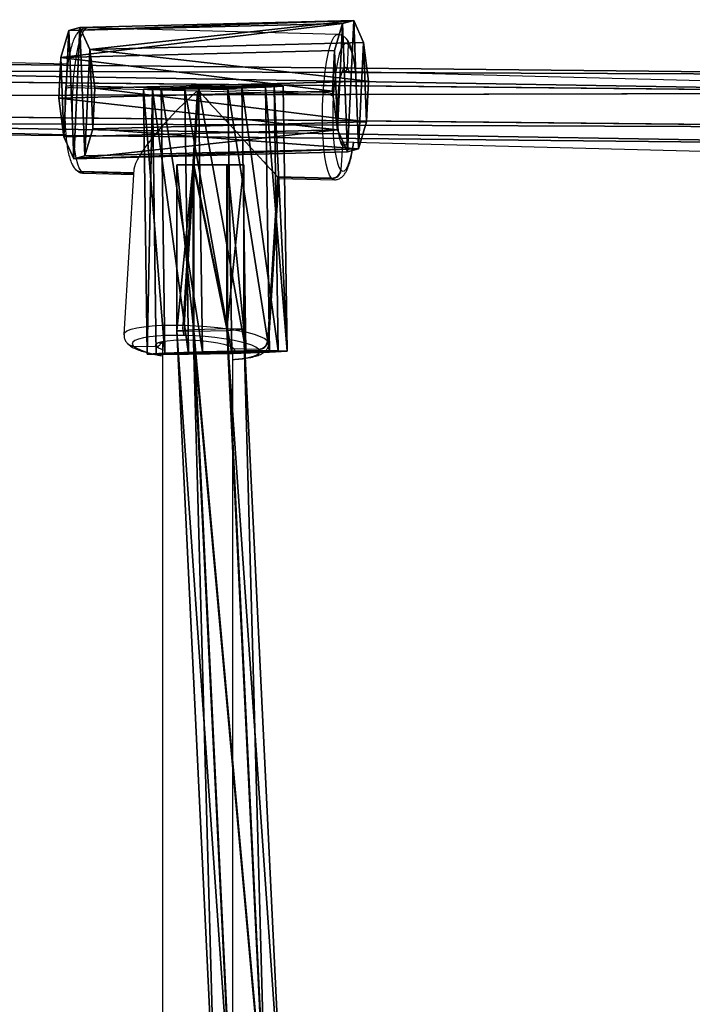
# Model space of a CAD drawing. Units: centimetres. Extents: x -416 to 419, y -303 to 303.
# Drawn here: x 7 to 22, y 33 to 55 of the extents above; entities that cross this region are included whole.
import ezdxf

# ---------------------------------------------------------------- set-up
doc = ezdxf.new("R2010")
doc.units = ezdxf.units.CM
doc.header["$LTSCALE"] = 2.54
doc.layers.get('0').update_dxf_attribs({"true_color": 0xff5454})
doc.layers.add('sketchup', color=7, linetype='Continuous', true_color=0x664400)
doc.layers.add('VP-EQ', color=7, linetype='Continuous', true_color=0x8a3492)

# ---------------------------------------------------------------- blocks, each defined once
blk = doc.blocks.new('Grupuj_250')
at = {"color": 0}
mesh = blk.add_polyface(dxfattribs=at)
corners = [(0.644, 66.649, 12.501), (0.4, 3.802), (0, 3.766, 0.698), (1.044, 66.712, 11.808)]
mesh.append_faces([[corners[k] for k in face] for face in [(0, 1, 2), (1, 0, 3)]], dxfattribs={"vtx0": -1, "color": 0})
mesh = blk.add_polyface(dxfattribs=at)
corners = [(1.044, 66.583, 13.194), (0, 3.766, 0.698), (0.4, 3.731, 1.397), (0.644, 66.649, 12.501)]
mesh.append_faces([[corners[k] for k in face] for face in [(0, 1, 2), (1, 0, 3)]], dxfattribs={"vtx0": -1, "color": 0})
mesh = blk.add_polyface(dxfattribs=at)
corners = [(1.044, 66.712, 11.808), (1.2, 3.804, 0.001), (0.4, 3.802), (1.844, 66.708, 11.808)]
mesh.append_faces([[corners[k] for k in face] for face in [(0, 1, 2), (1, 0, 3)]], dxfattribs={"vtx0": -1, "color": 0})
mesh = blk.add_polyface(dxfattribs=at)
corners = [(1.2, 3.733, 1.398), (1.044, 66.583, 13.194), (0.4, 3.731, 1.397), (1.844, 66.579, 13.194)]
mesh.append_faces([[corners[k] for k in face] for face in [(0, 1, 2), (1, 0, 3)]], dxfattribs={"vtx0": -1, "color": 0})
mesh = blk.add_polyface(dxfattribs=at)
corners = [(1.2, 3.804, 0.001), (2.244, 66.641, 12.501), (1.6, 3.769, 0.7), (1.844, 66.708, 11.808)]
mesh.append_faces([[corners[k] for k in face] for face in [(0, 1, 2), (1, 0, 3)]], dxfattribs={"vtx0": -1, "color": 0})
mesh = blk.add_polyface(dxfattribs=at)
corners = [(1.6, 3.769, 0.7), (1.844, 66.579, 13.194), (1.2, 3.733, 1.398), (2.244, 66.641, 12.501)]
mesh.append_faces([[corners[k] for k in face] for face in [(0, 1, 2), (1, 0, 3)]], dxfattribs={"vtx0": -1, "color": 0})
blk = doc.blocks.new('Komponent_83')
at = {"color": 0}
blk.add_blockref('Grupuj_250', (0, 0), dxfattribs=at)
blk = doc.blocks.new('Grupuj_134')
at = {"color": 0}
mesh = blk.add_polyface(dxfattribs=at)
corners = [(0.492, 7.531, 2.731), (-0.017, 0, 1.801), (0.439, 0, 2.701), (0.036, 7.531, 1.831)]
mesh.append_faces([[corners[k] for k in face] for face in [(0, 1, 2), (1, 0, 3)]], dxfattribs={"vtx0": -1, "color": 0})
mesh = blk.add_polyface(dxfattribs=at)
corners = [(0.036, 7.531, 1.831), (0.143, 0, 0.805), (-0.017, 0, 1.801), (0.196, 7.531, 0.835)]
mesh.append_faces([[corners[k] for k in face] for face in [(0, 1, 2), (1, 0, 3)]], dxfattribs={"vtx0": -1, "color": 0})
mesh = blk.add_polyface(dxfattribs=at)
corners = [(0.91, 7.531, 0.123), (2.804, 7.531, 0.426), (1.907, 7.531, -0.033), (0.196, 7.531, 0.835), (3.26, 7.531, 1.326), (0.036, 7.531, 1.831), (3.1, 7.531, 2.322), (0.492, 7.531, 2.731), (2.386, 7.531, 3.034), (1.389, 7.531, 3.19)]
mesh.append_faces([[corners[k] for k in face] for face in [(0, 1, 2), (8, 7, 9)]], dxfattribs={"vtx0": -1, "color": 0})
mesh.append_faces([[corners[k] for k in face] for face in [(1, 3, 4), (4, 5, 6), (6, 7, 8)]], dxfattribs={"vtx0": -1, "vtx1": -1, "color": 0})
mesh.append_faces([[corners[k] for k in face] for face in [(1, 0, 3), (4, 3, 5), (6, 5, 7)]], dxfattribs={"vtx0": -1, "vtx2": -1, "color": 0})
mesh = blk.add_polyface(dxfattribs=at)
corners = [(0.196, 7.531, 0.835), (0.858, 0, 0.093), (0.143, 0, 0.805), (0.91, 7.531, 0.123)]
mesh.append_faces([[corners[k] for k in face] for face in [(0, 1, 2), (1, 0, 3)]], dxfattribs={"vtx0": -1, "color": 0})
mesh = blk.add_polyface(dxfattribs=at)
corners = [(1.336, 0, 3.16), (0.492, 7.531, 2.731), (0.439, 0, 2.701), (1.389, 7.531, 3.19)]
mesh.append_faces([[corners[k] for k in face] for face in [(0, 1, 2), (1, 0, 3)]], dxfattribs={"vtx0": -1, "color": 0})
mesh = blk.add_polyface(dxfattribs=at)
corners = [(0.91, 7.531, 0.123), (1.854, 0, -0.063), (0.858, 0, 0.093), (1.907, 7.531, -0.033)]
mesh.append_faces([[corners[k] for k in face] for face in [(0, 1, 2), (1, 0, 3)]], dxfattribs={"vtx0": -1, "color": 0})
mesh = blk.add_polyface(dxfattribs=at)
corners = [(2.333, 0, 3.004), (1.389, 7.531, 3.19), (1.336, 0, 3.16), (2.386, 7.531, 3.034)]
mesh.append_faces([[corners[k] for k in face] for face in [(0, 1, 2), (1, 0, 3)]], dxfattribs={"vtx0": -1, "color": 0})
mesh = blk.add_polyface(dxfattribs=at)
corners = [(1.907, 7.531, -0.033), (2.752, 0, 0.396), (1.854, 0, -0.063), (2.804, 7.531, 0.426)]
mesh.append_faces([[corners[k] for k in face] for face in [(0, 1, 2), (1, 0, 3)]], dxfattribs={"vtx0": -1, "color": 0})
mesh = blk.add_polyface(dxfattribs=at)
corners = [(3.048, 0, 2.292), (2.386, 7.531, 3.034), (2.333, 0, 3.004), (3.1, 7.531, 2.322)]
mesh.append_faces([[corners[k] for k in face] for face in [(0, 1, 2), (1, 0, 3)]], dxfattribs={"vtx0": -1, "color": 0})
mesh = blk.add_polyface(dxfattribs=at)
corners = [(2.804, 7.531, 0.426), (3.208, 0, 1.296), (2.752, 0, 0.396), (3.26, 7.531, 1.326)]
mesh.append_faces([[corners[k] for k in face] for face in [(0, 1, 2), (1, 0, 3)]], dxfattribs={"vtx0": -1, "color": 0})
mesh = blk.add_polyface(dxfattribs=at)
corners = [(3.208, 0, 1.296), (3.1, 7.531, 2.322), (3.048, 0, 2.292), (3.26, 7.531, 1.326)]
mesh.append_faces([[corners[k] for k in face] for face in [(0, 1, 2), (1, 0, 3)]], dxfattribs={"vtx0": -1, "color": 0})
mesh = blk.add_polyface(dxfattribs=at)
corners = [(2.752, 0, 0.396), (0.858, 0, 0.093), (1.854, 0, -0.063), (0.143, 0, 0.805), (3.208, 0, 1.296), (-0.017, 0, 1.801), (3.048, 0, 2.292), (0.439, 0, 2.701), (2.333, 0, 3.004), (1.336, 0, 3.16)]
mesh.append_faces([[corners[k] for k in face] for face in [(0, 1, 2), (7, 8, 9)]], dxfattribs={"vtx0": -1, "color": 0})
mesh.append_faces([[corners[k] for k in face] for face in [(1, 0, 3), (3, 4, 5), (5, 6, 7)]], dxfattribs={"vtx0": -1, "vtx1": -1, "color": 0})
mesh.append_faces([[corners[k] for k in face] for face in [(3, 0, 4), (5, 4, 6), (7, 6, 8)]], dxfattribs={"vtx0": -1, "vtx2": -1, "color": 0})
blk = doc.blocks.new('Grupuj_135')
at = {"color": 0}
mesh = blk.add_polyface(dxfattribs=at)
corners = [(0.256, 0, 2.21), (0.16, 7.4, 1.226), (0.209, 0, 1.229), (0.207, 7.4, 2.207)]
mesh.append_faces([[corners[k] for k in face] for face in [(0, 1, 2), (1, 0, 3)]], dxfattribs={"vtx0": -1, "color": 0})
mesh = blk.add_polyface(dxfattribs=at)
corners = [(0.16, 7.4, 1.226), (0.701, 0, 0.402), (0.209, 0, 1.229), (0.652, 7.4, 0.399)]
mesh.append_faces([[corners[k] for k in face] for face in [(0, 1, 2), (1, 0, 3)]], dxfattribs={"vtx0": -1, "color": 0})
mesh = blk.add_polyface(dxfattribs=at)
corners = [(0.652, 7.4, 0.399), (2.369, 7.4, 0.293), (1.496, 7.4, 0.043), (2.937, 7.4, 1.053), (0.16, 7.4, 1.226), (2.985, 7.4, 2.034), (0.207, 7.4, 2.207), (2.492, 7.4, 2.861), (0.776, 7.4, 2.967), (1.648, 7.4, 3.217)]
mesh.append_faces([[corners[k] for k in face] for face in [(0, 1, 2), (7, 8, 9)]], dxfattribs={"vtx0": -1, "color": 0})
mesh.append_faces([[corners[k] for k in face] for face in [(1, 0, 3), (3, 4, 5), (5, 6, 7)]], dxfattribs={"vtx0": -1, "vtx1": -1, "color": 0})
mesh.append_faces([[corners[k] for k in face] for face in [(3, 0, 4), (5, 4, 6), (7, 6, 8)]], dxfattribs={"vtx0": -1, "vtx2": -1, "color": 0})
mesh = blk.add_polyface(dxfattribs=at)
corners = [(0.824, 0, 2.971), (0.207, 7.4, 2.207), (0.256, 0, 2.21), (0.776, 7.4, 2.967)]
mesh.append_faces([[corners[k] for k in face] for face in [(0, 1, 2), (1, 0, 3)]], dxfattribs={"vtx0": -1, "color": 0})
mesh = blk.add_polyface(dxfattribs=at)
corners = [(1.496, 7.4, 0.043), (0.701, 0, 0.402), (0.652, 7.4, 0.399), (1.545, 0, 0.046)]
mesh.append_faces([[corners[k] for k in face] for face in [(0, 1, 2), (1, 0, 3)]], dxfattribs={"vtx0": -1, "color": 0})
mesh = blk.add_polyface(dxfattribs=at)
corners = [(0.824, 0, 2.971), (1.648, 7.4, 3.217), (0.776, 7.4, 2.967), (1.697, 0, 3.22)]
mesh.append_faces([[corners[k] for k in face] for face in [(0, 1, 2), (1, 0, 3)]], dxfattribs={"vtx0": -1, "color": 0})
mesh = blk.add_polyface(dxfattribs=at)
corners = [(2.369, 7.4, 0.293), (1.545, 0, 0.046), (1.496, 7.4, 0.043), (2.418, 0, 0.296)]
mesh.append_faces([[corners[k] for k in face] for face in [(0, 1, 2), (1, 0, 3)]], dxfattribs={"vtx0": -1, "color": 0})
mesh = blk.add_polyface(dxfattribs=at)
corners = [(1.697, 0, 3.22), (2.492, 7.4, 2.861), (1.648, 7.4, 3.217), (2.541, 0, 2.864)]
mesh.append_faces([[corners[k] for k in face] for face in [(0, 1, 2), (1, 0, 3)]], dxfattribs={"vtx0": -1, "color": 0})
mesh = blk.add_polyface(dxfattribs=at)
corners = [(2.418, 0, 0.296), (2.937, 7.4, 1.053), (2.986, 0, 1.057), (2.369, 7.4, 0.293)]
mesh.append_faces([[corners[k] for k in face] for face in [(0, 1, 2), (1, 0, 3)]], dxfattribs={"vtx0": -1, "color": 0})
mesh = blk.add_polyface(dxfattribs=at)
corners = [(3.033, 0, 2.037), (2.492, 7.4, 2.861), (2.541, 0, 2.864), (2.985, 7.4, 2.034)]
mesh.append_faces([[corners[k] for k in face] for face in [(0, 1, 2), (1, 0, 3)]], dxfattribs={"vtx0": -1, "color": 0})
mesh = blk.add_polyface(dxfattribs=at)
corners = [(2.937, 7.4, 1.053), (3.033, 0, 2.037), (2.986, 0, 1.057), (2.985, 7.4, 2.034)]
mesh.append_faces([[corners[k] for k in face] for face in [(0, 1, 2), (1, 0, 3)]], dxfattribs={"vtx0": -1, "color": 0})
mesh = blk.add_polyface(dxfattribs=at)
corners = [(2.418, 0, 0.296), (0.701, 0, 0.402), (1.545, 0, 0.046), (2.986, 0, 1.057), (0.209, 0, 1.229), (3.033, 0, 2.037), (0.256, 0, 2.21), (2.541, 0, 2.864), (0.824, 0, 2.971), (1.697, 0, 3.22)]
mesh.append_faces([[corners[k] for k in face] for face in [(0, 1, 2), (8, 7, 9)]], dxfattribs={"vtx0": -1, "color": 0})
mesh.append_faces([[corners[k] for k in face] for face in [(1, 3, 4), (4, 5, 6), (6, 7, 8)]], dxfattribs={"vtx0": -1, "vtx1": -1, "color": 0})
mesh.append_faces([[corners[k] for k in face] for face in [(1, 0, 3), (4, 3, 5), (6, 5, 7)]], dxfattribs={"vtx0": -1, "vtx2": -1, "color": 0})
blk = doc.blocks.new('Komponent_79')
at = {"color": 18, "true_color": 0x030303, "xscale": 1.052781980785442, "yscale": 0.83804885935465, "zscale": 1.006269401907378, "rotation": 269.9999999999817}
blk.add_blockref('Grupuj_135', (0, 7.376), dxfattribs=at)
at = {"color": 18, "true_color": 0x030303, "xscale": 0.9799999999999991, "yscale": 0.7702580229936944, "zscale": 0.9799999999999983}
blk.add_blockref('Grupuj_134', (1.583, 0, 0.038), dxfattribs=at)
blk = doc.blocks.new('Grupuj_248')
at = {"color": 0}
mesh = blk.add_polyface(dxfattribs=at)
corners = [(81.794, 1.45, 5.471), (99.999, 2.718, 5.182), (99.991, 2.33, 4.526), (81.751, 1.837, 6.129)]
mesh.append_faces([[corners[k] for k in face] for face in [(0, 1, 2), (1, 0, 3)]], dxfattribs={"vtx0": -1, "color": 0})
mesh = blk.add_polyface(dxfattribs=at)
corners = [(81.751, 1.837, 6.129), (100.025, 2.343, 5.842), (99.999, 2.718, 5.182), (81.765, 1.46, 6.79)]
mesh.append_faces([[corners[k] for k in face] for face in [(0, 1, 2), (1, 0, 3)]], dxfattribs={"vtx0": -1, "color": 0})
mesh = blk.add_polyface(dxfattribs=at)
corners = [(103.774, 2.718, 5.182), (99.991, 2.33, 4.526), (103.774, 2.33, 4.526), (99.999, 2.718, 5.182)]
mesh.append_faces([[corners[k] for k in face] for face in [(0, 1, 2), (1, 0, 3)]], dxfattribs={"vtx0": -1, "color": 0})
mesh = blk.add_polyface(dxfattribs=at)
corners = [(103.774, 2.343, 5.842), (99.999, 2.718, 5.182), (103.774, 2.718, 5.182), (100.025, 2.343, 5.842)]
mesh.append_faces([[corners[k] for k in face] for face in [(0, 1, 2), (1, 0, 3)]], dxfattribs={"vtx0": -1, "color": 0})
mesh = blk.add_polyface(dxfattribs=at)
corners = [(103.774, 1.578, 5.846), (103.774, 1.565, 4.53), (103.774, 1.189, 5.19), (103.774, 2.33, 4.526), (103.774, 2.343, 5.842), (103.774, 2.718, 5.182)]
mesh.append_faces([[corners[k] for k in face] for face in [(0, 1, 2), (3, 4, 5)]], dxfattribs={"vtx0": -1, "color": 0})
mesh.append_faces([[corners[k] for k in face] for face in [(1, 0, 3)]], dxfattribs={"vtx0": -1, "vtx1": -1, "color": 0})
mesh.append_faces([[corners[k] for k in face] for face in [(3, 0, 4)]], dxfattribs={"vtx0": -1, "vtx2": -1, "color": 0})
mesh = blk.add_polyface(dxfattribs=at)
corners = [(81.823, 0.697, 6.793), (100.025, 2.343, 5.842), (81.765, 1.46, 6.79), (100.044, 1.578, 5.846)]
mesh.append_faces([[corners[k] for k in face] for face in [(0, 1, 2), (1, 0, 3)]], dxfattribs={"vtx0": -1, "color": 0})
mesh = blk.add_polyface(dxfattribs=at)
corners = [(99.991, 2.33, 4.526), (81.852, 0.688, 5.473), (81.794, 1.45, 5.471), (100.01, 1.565, 4.53)]
mesh.append_faces([[corners[k] for k in face] for face in [(0, 1, 2), (1, 0, 3)]], dxfattribs={"vtx0": -1, "color": 0})
mesh = blk.add_polyface(dxfattribs=at)
corners = [(100.01, 1.565, 4.53), (103.774, 2.33, 4.526), (99.991, 2.33, 4.526), (103.774, 1.565, 4.53)]
mesh.append_faces([[corners[k] for k in face] for face in [(0, 1, 2), (1, 0, 3)]], dxfattribs={"vtx0": -1, "color": 0})
mesh = blk.add_polyface(dxfattribs=at)
corners = [(103.774, 2.343, 5.842), (100.044, 1.578, 5.846), (100.025, 2.343, 5.842), (103.774, 1.578, 5.846)]
mesh.append_faces([[corners[k] for k in face] for face in [(0, 1, 2), (1, 0, 3)]], dxfattribs={"vtx0": -1, "color": 0})
mesh = blk.add_polyface(dxfattribs=at)
corners = [(100.044, 1.578, 5.846), (81.866, 0.311, 6.134), (100.036, 1.189, 5.19), (81.823, 0.697, 6.793)]
mesh.append_faces([[corners[k] for k in face] for face in [(0, 1, 2), (1, 0, 3)]], dxfattribs={"vtx0": -1, "color": 0})
mesh = blk.add_polyface(dxfattribs=at)
corners = [(100.044, 1.578, 5.846), (103.774, 1.189, 5.19), (100.036, 1.189, 5.19), (103.774, 1.578, 5.846)]
mesh.append_faces([[corners[k] for k in face] for face in [(0, 1, 2), (1, 0, 3)]], dxfattribs={"vtx0": -1, "color": 0})
mesh = blk.add_polyface(dxfattribs=at)
corners = [(100.036, 1.189, 5.19), (81.852, 0.688, 5.473), (100.01, 1.565, 4.53), (81.866, 0.311, 6.134)]
mesh.append_faces([[corners[k] for k in face] for face in [(0, 1, 2), (1, 0, 3)]], dxfattribs={"vtx0": -1, "color": 0})
mesh = blk.add_polyface(dxfattribs=at)
corners = [(100.036, 1.189, 5.19), (103.774, 1.565, 4.53), (100.01, 1.565, 4.53), (103.774, 1.189, 5.19)]
mesh.append_faces([[corners[k] for k in face] for face in [(0, 1, 2), (1, 0, 3)]], dxfattribs={"vtx0": -1, "color": 0})
blk = doc.blocks.new('Komponent_80')
at = {"color": 0}
blk.add_blockref('Grupuj_248', (0, 0), dxfattribs=at)
blk = doc.blocks.new('Grupuj_254')
at = {"color": 0, "rotation": 180.000000000042}
blk.add_blockref('Komponent_83', (123.717, 75.669, 6.73), dxfattribs=at)
at = {"color": 0}
blk.add_blockref('Komponent_80', (17.256, 25.922, 10.543), dxfattribs=at)
at = {"layer": 'sketchup', "color": 0, "extrusion": (-0.020979, 0.256749, 0.96625), "xscale": 1.000495595842419, "yscale": 1.039368442770705, "zscale": 1.000160888493612, "rotation": 86.4562010826817}
blk.add_blockref('Komponent_79', (-118.825, -16.554, 18.471), dxfattribs=at)
blk = doc.blocks.new('siatka_pod_mostkiem_LOW')
at = {"color": 0}
blk.add_blockref('Grupuj_254', (0, -0.019, 0.015), dxfattribs=at)
blk = doc.blocks.new('Grupuj_1')
at = {"color": 141, "true_color": 0x44d2fe, "rotation": 90.00000000000004}
blk.add_blockref('siatka_pod_mostkiem_LOW', (304.5, 83.55, 21.778), dxfattribs=at)
blk = doc.blocks.new('wd1461')
at = {"color": 7, "linetype": 'Continuous', "lineweight": 25}
for p, q in [((-286.965, 150.863), (-292.663, 151.011)), ((-286.768, 150.766), (-286.775, 150.773)), ((-293.105, 150.185), (-312.265, 150.682)), ((-286.725, 150.632), (-286.751, 150.106)), ((-286.718, 150.625), (-286.725, 150.632)), ((-271.452, 149.623), (-286.848, 150.023)), ((-293.157, 149.666), (-293.16, 149.627)), ((-292.993, 149.692), (-292.995, 149.653)), ((-292.995, 149.653), (-290.166, 149.579)), ((-287.294, 149.544), (-292.993, 149.692)), ((-290.166, 149.579), (-290.49, 144.25)), ((-290.451, 144.249), (-290.126, 149.578)), ((-290.126, 149.578), (-287.297, 149.505)), ((-287.297, 149.505), (-287.294, 149.544)), ((-287.063, 149.501), (-287.065, 149.462)), ((-312.307, 149.083), (-293.151, 148.586)), ((-286.858, 148.339), (-286.895, 147.782)), ((-286.89, 148.423), (-271.363, 148.02)), ((-286.882, 148.408), (-286.882, 148.408)), ((-292.94, 147.803), (-292.936, 147.799)), ((-292.936, 147.799), (-292.933, 147.796)), ((-292.805, 147.743), (-292.802, 147.739)), ((-291.606, 147.708), (-292.802, 147.739)), ((-292.802, 147.739), (-292.798, 147.735)), ((-292.743, 147.706), (-291.608, 147.676)), ((-291.601, 147.797), (-291.829, 144.039)), ((-288.335, 147.627), (-288.562, 143.897)), ((-288.331, 147.623), (-288.558, 143.894)), ((-288.555, 143.89), (-288.328, 147.619)), ((-287.107, 147.595), (-288.335, 147.627)), ((-288.331, 147.623), (-288.335, 147.627)), ((-287.103, 147.591), (-288.331, 147.623)), ((-288.328, 147.619), (-288.331, 147.623)), ((-288.328, 147.619), (-287.1, 147.587)), ((-287.103, 147.591), (-287.107, 147.595)), ((-286.898, 147.786), (-286.895, 147.782)), ((-286.895, 147.782), (-286.891, 147.779)), ((-288.529, 143.832), (-288.3, 147.59)), ((-288.3, 147.59), (-287.044, 147.558)), ((-287.1, 147.587), (-287.103, 147.591)), ((-290.49, 144.25), (-290.451, 144.249)), ((-290.427, 144.015), (-290.467, 144.016)), ((-291.754, 143.84), (-291.75, 143.837)), ((-291.75, 143.837), (-291.747, 143.833)), ((-290.95, 143.881), (-290.953, 125.026)), ((-288.562, 143.897), (-288.558, 143.894)), ((-288.558, 143.894), (-288.555, 143.89)), ((-291.619, 143.78), (-291.616, 143.776)), ((-291.616, 143.776), (-291.612, 143.773)), ((-291.616, 143.776), (-291.095, 143.763)), ((-290.95, 143.693), (-290.996, 143.709)), ((-289.353, 125.01), (-289.35, 143.653)), ((-289.327, 143.717), (-288.766, 143.702)), ((-288.766, 143.702), (-288.77, 143.706)), ((-288.763, 143.699), (-288.766, 143.702))]:
    blk.add_line(p, q, dxfattribs=at)
at = {"color": 8, "linetype": 'Continuous', "lineweight": 25}
for p, q in [((-286.858, 148.339), (-286.883, 148.38)), ((-291.606, 147.712), (-292.805, 147.743)), ((-292.798, 147.735), (-291.606, 147.704)), ((-290.991, 143.858), (-290.95, 143.831)), ((-289.368, 143.749), (-289.327, 143.717))]:
    blk.add_line(p, q, dxfattribs=at)
at = {"color": 8, "linetype": 'Continuous', "lineweight": 25, "flags": 128}
for points in [[(-292.663, 151.011), (-292.702, 150.999), (-292.749, 150.948), (-292.796, 150.858), (-292.84, 150.732), (-292.881, 150.573), (-292.917, 150.384), (-292.949, 150.171), (-292.974, 149.938), (-292.993, 149.692)], [(-287.294, 149.544), (-287.276, 149.79), (-287.25, 150.023), (-287.219, 150.236), (-287.182, 150.425), (-287.141, 150.584), (-287.097, 150.71), (-287.051, 150.8), (-287.003, 150.851), (-286.964, 150.863)], [(-286.84, 150.064), (-286.82, 150.097), (-286.785, 150.121), (-286.751, 150.106)], [(-286.751, 150.106), (-286.719, 150.052), (-286.707, 150.019)], [(-292.995, 149.653), (-293.033, 149.653), (-293.068, 149.652), (-293.099, 149.649), (-293.124, 149.645), (-293.143, 149.64), (-293.155, 149.634), (-293.16, 149.627), (-293.16, 149.627)], [(-292.993, 149.692), (-293.031, 149.692), (-293.065, 149.691), (-293.096, 149.688), (-293.122, 149.684), (-293.141, 149.679), (-293.153, 149.673), (-293.157, 149.666), (-293.157, 149.666)], [(-286.891, 147.779), (-286.851, 147.753), (-286.809, 147.763), (-286.767, 147.808), (-286.727, 147.887), (-286.688, 147.997), (-286.652, 148.137), (-286.62, 148.303), (-286.602, 148.416)], [(-286.748, 148.42), (-286.754, 148.406), (-286.788, 148.344), (-286.823, 148.322), (-286.858, 148.339)], [(-292.798, 147.735), (-292.752, 147.706), (-292.743, 147.706)], [(-287.045, 147.558), (-287.053, 147.559), (-287.1, 147.587)], [(-291.829, 144.039), (-291.814, 144.075), (-291.76, 144.118), (-291.667, 144.156), (-291.538, 144.189), (-291.376, 144.215), (-291.186, 144.235), (-290.971, 144.248), (-290.737, 144.253), (-290.49, 144.25)], [(-291.095, 143.763), (-291.113, 143.796), (-291.095, 143.828), (-291.058, 143.85)], [(-288.555, 143.89), (-288.529, 143.842), (-288.529, 143.832)], [(-290.996, 143.709), (-291.04, 143.727), (-291.095, 143.763)], [(-289.327, 143.717), (-289.317, 143.683), (-289.346, 143.651), (-289.35, 143.648)], [(-289.35, 143.473), (-289.305, 143.476), (-289.138, 143.494), (-288.996, 143.517), (-288.883, 143.546), (-288.802, 143.579), (-288.754, 143.616), (-288.741, 143.657), (-288.763, 143.699)]]:
    blk.add_lwpolyline(points, dxfattribs=at)
at = {"color": 7, "linetype": 'Continuous', "lineweight": 25, "flags": 128}
for points in [[(-286.725, 150.632), (-286.766, 150.658), (-286.807, 150.648), (-286.849, 150.603), (-286.89, 150.524), (-286.928, 150.414), (-286.964, 150.274), (-286.996, 150.108), (-287.024, 149.921), (-287.046, 149.717), (-287.063, 149.501)], [(-286.883, 148.38), (-286.889, 148.394), (-286.917, 148.485), (-286.94, 148.608), (-286.957, 148.758), (-286.968, 148.928), (-286.971, 149.11), (-286.967, 149.298), (-286.956, 149.482), (-286.938, 149.655), (-286.914, 149.809), (-286.886, 149.937), (-286.854, 150.035), (-286.84, 150.064)], [(-292.995, 149.653), (-293.007, 149.398), (-293.011, 149.143), (-293.008, 148.893), (-292.998, 148.653), (-292.98, 148.431), (-292.956, 148.231), (-292.925, 148.058), (-292.889, 147.917), (-292.849, 147.811), (-292.805, 147.743)], [(-287.107, 147.595), (-287.15, 147.663), (-287.191, 147.769), (-287.226, 147.91), (-287.257, 148.083), (-287.281, 148.283), (-287.299, 148.505), (-287.31, 148.745), (-287.313, 148.995), (-287.308, 149.251), (-287.297, 149.505)], [(-287.065, 149.462), (-287.075, 149.239), (-287.079, 149.015), (-287.076, 148.795), (-287.067, 148.585), (-287.051, 148.39), (-287.03, 148.214), (-287.003, 148.063), (-286.972, 147.939), (-286.937, 147.846), (-286.898, 147.786)], [(-290.451, 144.249), (-290.197, 144.239), (-289.942, 144.221), (-289.692, 144.196), (-289.454, 144.165), (-289.234, 144.129), (-289.036, 144.088), (-288.867, 144.043), (-288.729, 143.995), (-288.626, 143.946), (-288.562, 143.897)], [(-290.467, 144.016), (-290.683, 144.018), (-290.888, 144.014), (-291.077, 144.003), (-291.244, 143.985), (-291.386, 143.962), (-291.499, 143.933), (-291.581, 143.9), (-291.628, 143.862), (-291.641, 143.822), (-291.619, 143.78)], [(-288.77, 143.706), (-288.827, 143.749), (-288.917, 143.792), (-289.038, 143.834), (-289.187, 143.873), (-289.36, 143.909), (-289.553, 143.941), (-289.762, 143.968), (-289.981, 143.99), (-290.204, 144.006), (-290.427, 144.015)], [(-291.058, 143.85), (-291.043, 143.856), (-290.958, 143.88), (-290.843, 143.898), (-290.704, 143.91), (-290.545, 143.916), (-290.373, 143.915), (-290.195, 143.907), (-290.018, 143.893), (-289.848, 143.872), (-289.693, 143.847), (-289.559, 143.818), (-289.45, 143.785), (-289.372, 143.751), (-289.368, 143.749)]]:
    blk.add_lwpolyline(points, dxfattribs=at)
at = {"color": 7, "linetype": 'Continuous', "lineweight": 25}
for centre, radius, start, end in [((-286.914, 150.645), 0.189, 356.1862, 42.7475), ((-286.913, 150.645), 0.188, 356.0196, 42.9394), ((-287.27, 149.003), 0.503, 65.8935, 93.021), ((-287.268, 149.042), 0.503, 65.9078, 93.0109), ((-292.797, 147.929), 0.19, 223.0457, 268.7436), ((-287.102, 147.8), 0.205, 268.8459, 356.1975), ((-287.099, 147.796), 0.205, 268.8529, 356.1941), ((-287.095, 147.792), 0.205, 268.8529, 356.1941), ((-290, 144.18), 0.494, 171.9082, 199.4576), ((-289.961, 144.179), 0.495, 171.9103, 199.4555), ((-291.612, 143.966), 0.19, 223.0457, 268.7436), ((-288.766, 143.911), 0.205, 268.85, 356.21), ((-288.762, 143.907), 0.205, 268.8636, 356.1965), ((-288.759, 143.903), 0.205, 268.862, 356.1981)]:
    blk.add_arc(centre, radius, start, end, dxfattribs=at)
at = {"color": 8, "linetype": 'Continuous', "lineweight": 25}
for centre, radius, start, end in [((-286.907, 150.637), 0.19, 356.2458, 43.2796), ((-288.019, 149.972), 1.456, 1.7072, 26.6447), ((-292.801, 147.933), 0.19, 223.0284, 268.7423), ((-292.794, 147.925), 0.19, 223.0457, 268.7436), ((-291.615, 143.97), 0.19, 223.0237, 268.759), ((-291.608, 143.962), 0.19, 223.0368, 268.7543), ((-290.8, 145.139), 1.59, 239.2901, 264.6142)]:
    blk.add_arc(centre, radius, start, end, dxfattribs=at)
at = {"color": 7, "linetype": 'Continuous', "lineweight": 25}
for centre, major_axis, ratio, start_param, end_param in [((-289.878, 149.269), (1.699, 1.558), 0.183403, 1.571854, 2.953926), ((-289.839, 149.268), (-1.531, 1.67), 0.001095, 1.383129, 2.953926), ((-289.832, 149.261), (-1.531, 1.67), 0.001095, 2.953926, 3.142651)]:
    blk.add_ellipse(centre, major_axis=major_axis, ratio=ratio, start_param=start_param, end_param=end_param, dxfattribs=at)
for points, knots in [([(-292.663, 151.008), (-292.673, 151.009), (-292.711, 151.014), (-292.776, 150.991), (-292.841, 150.95), (-292.893, 150.894), (-292.941, 150.82), (-292.985, 150.721), (-293.027, 150.588), (-293.065, 150.431), (-293.097, 150.251), (-293.124, 150.058), (-293.144, 149.862), (-293.153, 149.728), (-293.157, 149.666)], [0, 0, 0, 0, 0.019856, 0.078758, 0.135885, 0.198209, 0.27484, 0.378943, 0.484957, 0.596319, 0.702846, 0.807122, 0.910263, 1, 1, 1, 1]), ([(-286.775, 150.773), (-286.793, 150.791), (-286.829, 150.825), (-286.898, 150.858), (-286.945, 150.86), (-286.962, 150.86)], [0, 0, 0, 0, 0.399938, 0.770274, 1, 1, 1, 1]), ([(-286.56, 150.015), (-286.562, 150.041), (-286.57, 150.131), (-286.589, 150.267), (-286.618, 150.423), (-286.654, 150.56), (-286.697, 150.667), (-286.739, 150.733), (-286.765, 150.762), (-286.768, 150.766)], [0, 0, 0, 0, 0.072393, 0.253488, 0.437264, 0.626245, 0.826635, 0.979676, 1, 1, 1, 1]), ([(-286.806, 150.022), (-286.801, 150.024), (-286.786, 150.031), (-286.767, 150.053), (-286.754, 150.08), (-286.752, 150.098), (-286.751, 150.106)], [0, 0, 0, 0, 0.153324, 0.470902, 0.788998, 1, 1, 1, 1]), ([(-286.751, 150.106), (-286.752, 150.095), (-286.756, 150.072), (-286.774, 150.044), (-286.792, 150.026), (-286.803, 150.022), (-286.804, 150.022)], [0, 0, 0, 0, 0.3231487, 0.6468017, 0.9703658, 1, 1, 1, 1]), ([(-286.851, 150.018), (-286.847, 150.024), (-286.841, 150.036), (-286.841, 150.035), (-286.841, 150.035)], [0, 0, 0, 0, 0.506514, 1, 1, 1, 1]), ([(-293.16, 149.627), (-293.162, 149.589), (-293.168, 149.48), (-293.173, 149.324), (-293.173, 149.207), (-293.173, 149.163)], [0, 0, 0, 0, 0.2455308, 0.7131001, 1, 1, 1, 1]), ([(-293.173, 149.163), (-293.174, 149.135), (-293.174, 149.035), (-293.17, 148.866), (-293.159, 148.664), (-293.142, 148.474), (-293.119, 148.301), (-293.09, 148.146), (-293.053, 148.009), (-293.01, 147.902), (-292.969, 147.835), (-292.943, 147.807), (-292.94, 147.803)], [0, 0, 0, 0, 0.044925, 0.161218, 0.277799, 0.394936, 0.513055, 0.632935, 0.756201, 0.886915, 0.98674, 1, 1, 1, 1]), ([(-287.047, 147.561), (-287.036, 147.56), (-286.997, 147.555), (-286.932, 147.578), (-286.866, 147.619), (-286.814, 147.675), (-286.767, 147.749), (-286.723, 147.848), (-286.68, 147.98), (-286.643, 148.139), (-286.616, 148.286), (-286.603, 148.384), (-286.598, 148.416)], [0, 0, 0, 0, 0.028237, 0.106227, 0.181863, 0.264383, 0.365846, 0.503681, 0.644057, 0.791495, 0.932541, 1, 1, 1, 1]), ([(-286.883, 148.41), (-286.883, 148.41), (-286.882, 148.409), (-286.888, 148.42), (-286.891, 148.426)], [0, 0, 0, 0, 0.3981071, 1, 1, 1, 1]), ([(-286.884, 148.409), (-286.879, 148.403), (-286.866, 148.389), (-286.858, 148.364), (-286.858, 148.346), (-286.858, 148.339)], [0, 0, 0, 0, 0.304469, 0.723652, 1, 1, 1, 1]), ([(-286.858, 148.339), (-286.858, 148.349), (-286.859, 148.371), (-286.869, 148.396), (-286.88, 148.405), (-286.883, 148.408)], [0, 0, 0, 0, 0.426542, 0.853354, 1, 1, 1, 1]), ([(-292.933, 147.796), (-292.914, 147.778), (-292.878, 147.744), (-292.809, 147.71), (-292.762, 147.709), (-292.743, 147.709)], [0, 0, 0, 0, 0.396254, 0.763048, 1, 1, 1, 1]), ([(-291.825, 144.039), (-291.827, 144.021), (-291.831, 143.974), (-291.802, 143.9), (-291.771, 143.861), (-291.754, 143.84)], [0, 0, 0, 0, 0.232512, 0.591161, 1, 1, 1, 1]), ([(-291.747, 143.833), (-291.731, 143.817), (-291.691, 143.779), (-291.611, 143.732), (-291.501, 143.685), (-291.359, 143.639), (-291.197, 143.599), (-291.057, 143.57), (-290.97, 143.556), (-290.95, 143.553)], [0, 0, 0, 0, 0.096795, 0.236815, 0.424229, 0.594557, 0.773534, 0.946634, 1, 1, 1, 1]), ([(-291.095, 143.763), (-291.087, 143.763), (-291.069, 143.764), (-291.041, 143.775), (-291.014, 143.797), (-290.996, 143.826), (-290.992, 143.848), (-290.991, 143.858)], [0, 0, 0, 0, 0.143281, 0.358225, 0.572861, 0.787526, 1, 1, 1, 1]), ([(-290.991, 143.858), (-290.992, 143.849), (-290.995, 143.829), (-291.011, 143.8), (-291.036, 143.778), (-291.066, 143.764), (-291.086, 143.763), (-291.095, 143.763)], [0, 0, 0, 0, 0.1828, 0.397503, 0.612008, 0.826724, 1, 1, 1, 1]), ([(-291.023, 143.851), (-291.024, 143.851), (-291.027, 143.847), (-291.018, 143.852), (-291.011, 143.857)], [0, 0, 0, 0, 0.133946, 1, 1, 1, 1]), ([(-289.35, 143.469), (-289.304, 143.472), (-289.195, 143.479), (-289.046, 143.498), (-288.9, 143.525), (-288.777, 143.56), (-288.685, 143.601), (-288.613, 143.653), (-288.564, 143.714), (-288.532, 143.779), (-288.533, 143.82), (-288.533, 143.832)], [0, 0, 0, 0, 0.1085253, 0.2549525, 0.404393, 0.5599707, 0.705943, 0.79904, 0.8834811, 0.9639461, 1, 1, 1, 1]), ([(-289.413, 143.761), (-289.411, 143.76), (-289.398, 143.753), (-289.398, 143.752), (-289.398, 143.751)], [0, 0, 0, 0, 0.205401, 1, 1, 1, 1]), ([(-289.327, 143.717), (-289.334, 143.718), (-289.352, 143.719), (-289.379, 143.732), (-289.397, 143.747), (-289.402, 143.756), (-289.402, 143.757)], [0, 0, 0, 0, 0.247942, 0.620521, 0.992568, 1, 1, 1, 1]), ([(-289.399, 143.754), (-289.393, 143.748), (-289.381, 143.733), (-289.355, 143.72), (-289.336, 143.718), (-289.327, 143.717)], [0, 0, 0, 0, 0.29706, 0.6862813, 1, 1, 1, 1])]:
    blk.add_open_spline(points, degree=3, knots=knots, dxfattribs=at)
blk = doc.blocks.new('wd1461 2d')
at = {"layer": 'VP-EQ', "color": 0}
blk.add_blockref('wd1461', (1392.71, 1789.295), dxfattribs=at)

msp = doc.modelspace()

# ---------------------------------------------------------------- block references
at = {"color": 0}
msp.add_blockref('Grupuj_1', (-265.644, -152.842), dxfattribs=at)
at = {"layer": 'VP-EQ', "color": 0}
msp.add_blockref('wd1461 2d', (-1091.847, -1885.452), dxfattribs=at)

doc.saveas('drawing.dxf')
